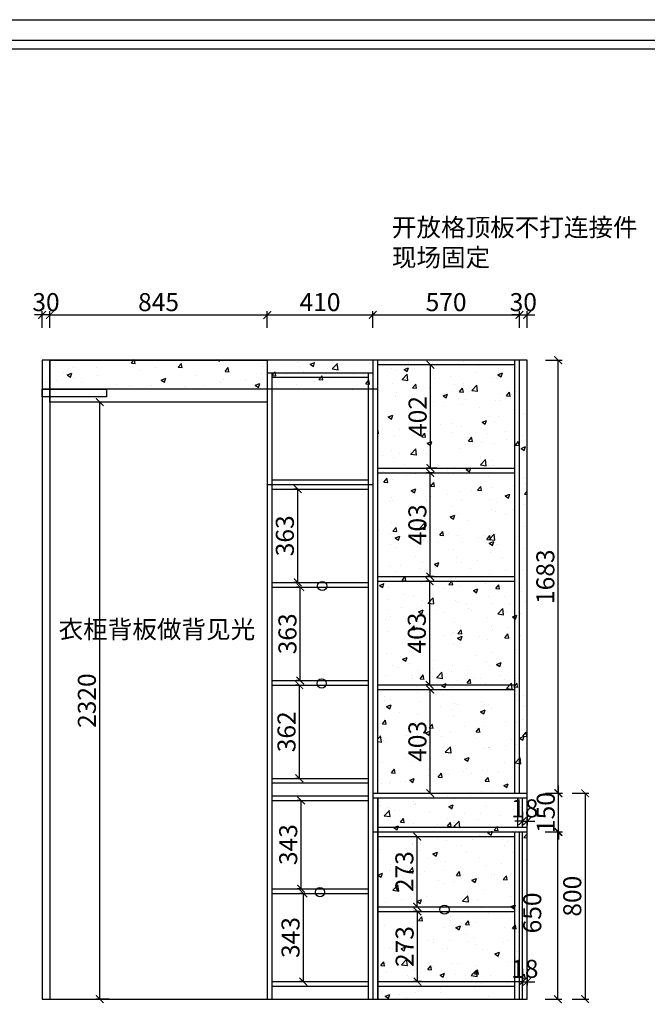
# Model space of a CAD drawing. Units: millimetres. Extents: x 29192 to 73663, y -41716 to -35972.
# Drawn here: x 59799 to 62238, y -39798 to -35972 of the extents above; entities that cross this region are included whole.
import ezdxf

# ---------------------------------------------------------------- set-up
doc = ezdxf.new("R2010")
doc.units = ezdxf.units.MM
doc.header["$LTSCALE"] = 5
doc.styles.add('工程', font='txt', dxfattribs={"height": 70})
doc.dimstyles.new('A', dxfattribs={"dimtxt": 70, "dimasz": 30, "dimexe": 15, "dimexo": 20, "dimgap": 15, "dimtad": 1, "dimdec": 0, "dimzin": 0, "dimdsep": 46, "dimtxsty": '工程', "dimblk": 'ARCHTICK', "dimcen": 0.09, "dimclrd": 250, "dimclre": 250, "dimclrt": 42, "dimadec": 0, "dimazin": 0, "dimtfac": 1, "dimtdec": 0, "dimtix": 1, "dimtmove": 2, "dimatfit": 3, "dimfxl": 50, "dimfxlon": 1, "dimtolj": 1, "dimtzin": 0, "dimarcsym": 0})

# ---------------------------------------------------------------- blocks, each defined once
blk = doc.blocks.new('_ArchTick')
at = {"color": 0, "linetype": 'ByBlock', "const_width": 0.15}
blk.add_lwpolyline([(-0.5, -0.5), (0.5, 0.5)], dxfattribs=at)
blk = doc.blocks.new('*D57')
at = {"color": 250, "lineweight": -2, "transparency": 16777216}
for p, q in [((61386.5, -38575), (61409.2, -38575)), ((61394.2, -38978), (61394.2, -38575)), ((61386.5, -38978), (61409.2, -38978))]:
    blk.add_line(p, q, dxfattribs=at)
at = {"layer": 'Defpoints', "color": 0, "transparency": 16777216}
for p in [(61366.5, -38575), (61394.2, -38575), (61366.5, -38978)]:
    blk.add_point(p, dxfattribs=at)
at = {"color": 250, "lineweight": -2, "transparency": 16777216, "xscale": 30, "yscale": 30, "zscale": 30}
for p, rotation in [((61394.2, -38575), 90), ((61394.2, -38978), 270)]:
    blk.add_blockref('_ArchTick', p, dxfattribs=dict(at, rotation=rotation))
at = {"transparency": 16777216, "insert": (61344.2, -38776.5), "char_height": 70, "attachment_point": 5, "rotation": 90, "style": '工程'}
blk.add_mtext('\\A1;403', dxfattribs=at)
blk = doc.blocks.new('*D41')
at = {"color": 250, "lineweight": -2, "transparency": 16777216}
for p, q in [((61392.4, -38154), (61376.9, -38154)), ((61391.9, -38557), (61391.9, -38154)), ((61392.4, -38557), (61376.9, -38557))]:
    blk.add_line(p, q, dxfattribs=at)
at = {"layer": 'Defpoints', "color": 0, "transparency": 16777216}
for p in [(61391.9, -38154), (61412.4, -38154), (61412.4, -38557)]:
    blk.add_point(p, dxfattribs=at)
at = {"color": 250, "lineweight": -2, "transparency": 16777216, "xscale": 30, "yscale": 30, "zscale": 30}
for p, rotation in [((61391.9, -38154), 90), ((61391.9, -38557), 270)]:
    blk.add_blockref('_ArchTick', p, dxfattribs=dict(at, rotation=rotation))
at = {"transparency": 16777216, "insert": (61341.9, -38355.5), "char_height": 70, "attachment_point": 5, "rotation": 90, "style": '工程'}
blk.add_mtext('\\A1;403', dxfattribs=at)
blk = doc.blocks.new('*D42')
at = {"color": 250, "lineweight": -2, "transparency": 16777216}
for p, q in [((61408.2, -37733), (61379.2, -37733)), ((61394.2, -38136), (61394.2, -37733)), ((61408.2, -38136), (61379.2, -38136))]:
    blk.add_line(p, q, dxfattribs=at)
at = {"layer": 'Defpoints', "color": 0, "transparency": 16777216}
for p in [(61394.2, -37733), (61428.2, -37733), (61428.2, -38136)]:
    blk.add_point(p, dxfattribs=at)
at = {"color": 250, "lineweight": -2, "transparency": 16777216, "xscale": 30, "yscale": 30, "zscale": 30}
for p, rotation in [((61394.2, -37733), 90), ((61394.2, -38136), 270)]:
    blk.add_blockref('_ArchTick', p, dxfattribs=dict(at, rotation=rotation))
at = {"transparency": 16777216, "insert": (61344.2, -37934.5), "char_height": 70, "attachment_point": 5, "rotation": 90, "style": '工程'}
blk.add_mtext('\\A1;403', dxfattribs=at)
blk = doc.blocks.new('*D43')
at = {"color": 250, "lineweight": -2, "transparency": 16777216}
for p, q in [((61419.3, -37313), (61380, -37313)), ((61395, -37715), (61395, -37313)), ((61419.3, -37715), (61380, -37715))]:
    blk.add_line(p, q, dxfattribs=at)
at = {"layer": 'Defpoints', "color": 0, "transparency": 16777216}
for p in [(61395, -37313), (61439.3, -37313), (61439.3, -37715)]:
    blk.add_point(p, dxfattribs=at)
at = {"color": 250, "lineweight": -2, "transparency": 16777216, "xscale": 30, "yscale": 30, "zscale": 30}
for p, rotation in [((61395, -37313), 90), ((61395, -37715), 270)]:
    blk.add_blockref('_ArchTick', p, dxfattribs=dict(at, rotation=rotation))
at = {"transparency": 16777216, "insert": (61345, -37514), "char_height": 70, "attachment_point": 5, "rotation": 90, "style": '工程'}
blk.add_mtext('\\A1;402', dxfattribs=at)
blk = doc.blocks.new('*D44')
at = {"color": 250, "lineweight": -2, "transparency": 16777216}
for p, q in [((61752.7, -39050.3), (61752.7, -39101.7)), ((61770.7, -39050.3), (61770.7, -39101.7)), ((61752.7, -39086.7), (61722.7, -39086.7)), ((61752.7, -39086.7), (61770.7, -39086.7)), ((61770.7, -39086.7), (61800.7, -39086.7))]:
    blk.add_line(p, q, dxfattribs=at)
at = {"layer": 'Defpoints', "color": 0, "transparency": 16777216}
for p in [(61752.7, -39030.3), (61770.7, -39030.3), (61770.7, -39086.7)]:
    blk.add_point(p, dxfattribs=at)
at = {"color": 250, "lineweight": -2, "transparency": 16777216, "xscale": 30, "yscale": 30, "zscale": 30}
blk.add_blockref('_ArchTick', (61752.7, -39086.7), dxfattribs=at)
at = {"color": 250, "lineweight": -2, "transparency": 16777216, "xscale": 30, "yscale": 30, "zscale": 30, "rotation": 180}
blk.add_blockref('_ArchTick', (61770.7, -39086.7), dxfattribs=at)
at = {"transparency": 16777216, "insert": (61761.7, -39036.7), "char_height": 70, "attachment_point": 5, "style": '工程'}
blk.add_mtext('\\A1;18', dxfattribs=at)
blk = doc.blocks.new('*D45')
at = {"color": 250, "lineweight": -2, "transparency": 16777216}
for p, q in [((61840.5, -39128), (61905.5, -39128)), ((61890.5, -39778), (61890.5, -39128)), ((61840.5, -39778), (61905.5, -39778))]:
    blk.add_line(p, q, dxfattribs=at)
at = {"layer": 'Defpoints', "color": 0, "transparency": 16777216}
for p in [(61624.2, -39128), (61890.5, -39128), (61624.2, -39778)]:
    blk.add_point(p, dxfattribs=at)
at = {"color": 250, "lineweight": -2, "transparency": 16777216, "xscale": 30, "yscale": 30, "zscale": 30}
for p, rotation in [((61890.5, -39128), 90), ((61890.5, -39778), 270)]:
    blk.add_blockref('_ArchTick', p, dxfattribs=dict(at, rotation=rotation))
at = {"transparency": 16777216, "insert": (61790.5, -39443), "char_height": 70, "attachment_point": 5, "rotation": 90, "style": '工程'}
blk.add_mtext('\\A1;650', dxfattribs=at)
blk = doc.blocks.new('*D46')
at = {"color": 250, "lineweight": -2, "transparency": 16777216}
for p, q in [((61893.1, -38978), (61893.1, -38948)), ((61843.1, -38978), (61908.1, -38978)), ((61893.1, -39128), (61893.1, -38978)), ((61843.1, -39128), (61908.1, -39128)), ((61893.1, -39128), (61893.1, -39158))]:
    blk.add_line(p, q, dxfattribs=at)
at = {"layer": 'Defpoints', "color": 0, "transparency": 16777216}
for p in [(61711.3, -38978), (61893.1, -38978), (61711.3, -39128)]:
    blk.add_point(p, dxfattribs=at)
at = {"color": 250, "lineweight": -2, "transparency": 16777216, "xscale": 30, "yscale": 30, "zscale": 30}
for p, rotation in [((61893.1, -38978), 270), ((61893.1, -39128), 90)]:
    blk.add_blockref('_ArchTick', p, dxfattribs=dict(at, rotation=rotation))
at = {"transparency": 16777216, "insert": (61843.1, -39053), "char_height": 70, "attachment_point": 5, "rotation": 90, "style": '工程'}
blk.add_mtext('\\A1;150', dxfattribs=at)
blk = doc.blocks.new('*D47')
at = {"color": 250, "lineweight": -2, "transparency": 16777216}
for p, q in [((61841.4, -37295), (61906.4, -37295)), ((61891.4, -38978), (61891.4, -37295)), ((61841.4, -38978), (61906.4, -38978))]:
    blk.add_line(p, q, dxfattribs=at)
at = {"layer": 'Defpoints', "color": 0, "transparency": 16777216}
for p in [(61711.3, -37295), (61891.4, -37295), (61711.3, -38978)]:
    blk.add_point(p, dxfattribs=at)
at = {"color": 250, "lineweight": -2, "transparency": 16777216, "xscale": 30, "yscale": 30, "zscale": 30}
for p, rotation in [((61891.4, -37295), 90), ((61891.4, -38978), 270)]:
    blk.add_blockref('_ArchTick', p, dxfattribs=dict(at, rotation=rotation))
at = {"transparency": 16777216, "insert": (61841.4, -38136.5), "char_height": 70, "attachment_point": 5, "rotation": 90, "style": '工程'}
blk.add_mtext('\\A1;1683', dxfattribs=at)
blk = doc.blocks.new('*D48')
at = {"color": 250, "lineweight": -2, "transparency": 16777216}
for p, q in [((61946, -38978), (62011, -38978)), ((61996, -38978), (61996, -39778)), ((61946, -39778), (62011, -39778))]:
    blk.add_line(p, q, dxfattribs=at)
at = {"layer": 'Defpoints', "color": 0, "transparency": 16777216}
for p in [(61654.9, -38978), (61654.9, -39778), (61996, -39778)]:
    blk.add_point(p, dxfattribs=at)
at = {"color": 250, "lineweight": -2, "transparency": 16777216, "xscale": 30, "yscale": 30, "zscale": 30}
for p, rotation in [((61996, -38978), 90), ((61996, -39778), 270)]:
    blk.add_blockref('_ArchTick', p, dxfattribs=dict(at, rotation=rotation))
at = {"transparency": 16777216, "insert": (61946, -39378), "char_height": 70, "attachment_point": 5, "rotation": 90, "style": '工程'}
blk.add_mtext('\\A1;800', dxfattribs=at)
blk = doc.blocks.new('*D49')
at = {"color": 250, "lineweight": -2, "transparency": 16777216}
for p, q in [((59885.7, -37169.5), (59885.7, -37104.5)), ((59915.7, -37169.5), (59915.7, -37104.5)), ((59885.7, -37119.5), (59855.7, -37119.5)), ((59915.7, -37119.5), (59885.7, -37119.5)), ((59915.7, -37119.5), (59945.7, -37119.5))]:
    blk.add_line(p, q, dxfattribs=at)
at = {"layer": 'Defpoints', "color": 0, "transparency": 16777216}
for p in [(59885.7, -37119.5), (59885.7, -37295), (59915.7, -37295)]:
    blk.add_point(p, dxfattribs=at)
at = {"color": 250, "lineweight": -2, "transparency": 16777216, "xscale": 30, "yscale": 30, "zscale": 30}
blk.add_blockref('_ArchTick', (59885.7, -37119.5), dxfattribs=at)
at = {"color": 250, "lineweight": -2, "transparency": 16777216, "xscale": 30, "yscale": 30, "zscale": 30, "rotation": 180}
blk.add_blockref('_ArchTick', (59915.7, -37119.5), dxfattribs=at)
at = {"transparency": 16777216, "insert": (59900.7, -37069.5), "char_height": 70, "attachment_point": 5, "style": '工程'}
blk.add_mtext('\\A1;30', dxfattribs=at)
blk = doc.blocks.new('*D50')
at = {"color": 250, "lineweight": -2, "transparency": 16777216}
for p, q in [((59915.7, -37169.5), (59915.7, -37104.5)), ((60760.7, -37169.5), (60760.7, -37104.5)), ((59915.7, -37119.5), (60760.7, -37119.5))]:
    blk.add_line(p, q, dxfattribs=at)
at = {"layer": 'Defpoints', "color": 0, "transparency": 16777216}
for p in [(60760.7, -37119.5), (59915.7, -37295), (60760.7, -37295)]:
    blk.add_point(p, dxfattribs=at)
at = {"color": 250, "lineweight": -2, "transparency": 16777216, "xscale": 30, "yscale": 30, "zscale": 30, "rotation": 180}
blk.add_blockref('_ArchTick', (59915.7, -37119.5), dxfattribs=at)
at = {"color": 250, "lineweight": -2, "transparency": 16777216, "xscale": 30, "yscale": 30, "zscale": 30}
blk.add_blockref('_ArchTick', (60760.7, -37119.5), dxfattribs=at)
at = {"transparency": 16777216, "insert": (60338.2, -37069.5), "char_height": 70, "attachment_point": 5, "style": '工程'}
blk.add_mtext('\\A1;845', dxfattribs=at)
blk = doc.blocks.new('*D51')
at = {"color": 250, "lineweight": -2, "transparency": 16777216}
for p, q in [((60760.7, -37169.5), (60760.7, -37104.5)), ((61170.7, -37169.5), (61170.7, -37104.5)), ((60760.7, -37119.5), (61170.7, -37119.5))]:
    blk.add_line(p, q, dxfattribs=at)
at = {"layer": 'Defpoints', "color": 0, "transparency": 16777216}
for p in [(61170.7, -37119.5), (60760.7, -37295), (61170.7, -37295)]:
    blk.add_point(p, dxfattribs=at)
at = {"color": 250, "lineweight": -2, "transparency": 16777216, "xscale": 30, "yscale": 30, "zscale": 30, "rotation": 180}
blk.add_blockref('_ArchTick', (60760.7, -37119.5), dxfattribs=at)
at = {"color": 250, "lineweight": -2, "transparency": 16777216, "xscale": 30, "yscale": 30, "zscale": 30}
blk.add_blockref('_ArchTick', (61170.7, -37119.5), dxfattribs=at)
at = {"transparency": 16777216, "insert": (60965.7, -37069.5), "char_height": 70, "attachment_point": 5, "style": '工程'}
blk.add_mtext('\\A1;410', dxfattribs=at)
blk = doc.blocks.new('*D52')
at = {"color": 250, "lineweight": -2, "transparency": 16777216}
for p, q in [((61170.7, -37169.5), (61170.7, -37104.5)), ((61740.7, -37169.5), (61740.7, -37104.5)), ((61170.7, -37119.5), (61740.7, -37119.5))]:
    blk.add_line(p, q, dxfattribs=at)
at = {"layer": 'Defpoints', "color": 0, "transparency": 16777216}
for p in [(61740.7, -37119.5), (61170.7, -37295), (61740.7, -37295)]:
    blk.add_point(p, dxfattribs=at)
at = {"color": 250, "lineweight": -2, "transparency": 16777216, "xscale": 30, "yscale": 30, "zscale": 30, "rotation": 180}
blk.add_blockref('_ArchTick', (61170.7, -37119.5), dxfattribs=at)
at = {"color": 250, "lineweight": -2, "transparency": 16777216, "xscale": 30, "yscale": 30, "zscale": 30}
blk.add_blockref('_ArchTick', (61740.7, -37119.5), dxfattribs=at)
at = {"transparency": 16777216, "insert": (61455.7, -37069.5), "char_height": 70, "attachment_point": 5, "style": '工程'}
blk.add_mtext('\\A1;570', dxfattribs=at)
blk = doc.blocks.new('*D53')
at = {"color": 250, "lineweight": -2, "transparency": 16777216}
for p, q in [((61740.7, -37169.5), (61740.7, -37104.5)), ((61770.7, -37169.5), (61770.7, -37104.5)), ((61740.7, -37119.5), (61710.7, -37119.5)), ((61740.7, -37119.5), (61770.7, -37119.5)), ((61770.7, -37119.5), (61800.7, -37119.5))]:
    blk.add_line(p, q, dxfattribs=at)
at = {"layer": 'Defpoints', "color": 0, "transparency": 16777216}
for p in [(61770.7, -37119.5), (61740.7, -37295), (61770.7, -37295)]:
    blk.add_point(p, dxfattribs=at)
at = {"color": 250, "lineweight": -2, "transparency": 16777216, "xscale": 30, "yscale": 30, "zscale": 30}
blk.add_blockref('_ArchTick', (61740.7, -37119.5), dxfattribs=at)
at = {"color": 250, "lineweight": -2, "transparency": 16777216, "xscale": 30, "yscale": 30, "zscale": 30, "rotation": 180}
blk.add_blockref('_ArchTick', (61770.7, -37119.5), dxfattribs=at)
at = {"transparency": 16777216, "insert": (61755.7, -37069.5), "char_height": 70, "attachment_point": 5, "style": '工程'}
blk.add_mtext('\\A1;30', dxfattribs=at)
blk = doc.blocks.new('*D54')
at = {"color": 250, "lineweight": -2, "transparency": 16777216}
for p, q in [((59728.5, -37295), (59663.5, -37295)), ((59678.5, -39778), (59678.5, -37295)), ((59728.5, -39778), (59663.5, -39778))]:
    blk.add_line(p, q, dxfattribs=at)
at = {"layer": 'Defpoints', "color": 0, "transparency": 16777216}
for p in [(59678.5, -37295), (59885.7, -37295), (59885.7, -39778)]:
    blk.add_point(p, dxfattribs=at)
at = {"color": 250, "lineweight": -2, "transparency": 16777216, "xscale": 30, "yscale": 30, "zscale": 30}
for p, rotation in [((59678.5, -37295), 90), ((59678.5, -39778), 270)]:
    blk.add_blockref('_ArchTick', p, dxfattribs=dict(at, rotation=rotation))
at = {"transparency": 16777216, "insert": (59628.5, -38536.5), "char_height": 70, "attachment_point": 5, "rotation": 90, "style": '工程'}
blk.add_mtext('\\A1;2483', dxfattribs=at)
blk = doc.blocks.new('*D55')
at = {"color": 250, "lineweight": -2, "transparency": 16777216}
for p, q in [((59885.7, -39962.9), (59885.7, -40027.9)), ((61770.7, -39962.9), (61770.7, -40027.9)), ((59885.7, -40012.9), (61770.7, -40012.9))]:
    blk.add_line(p, q, dxfattribs=at)
at = {"layer": 'Defpoints', "color": 0, "transparency": 16777216}
for p in [(59885.7, -39778), (61770.7, -39778), (61770.7, -40012.9)]:
    blk.add_point(p, dxfattribs=at)
at = {"color": 250, "lineweight": -2, "transparency": 16777216, "xscale": 30, "yscale": 30, "zscale": 30, "rotation": 180}
blk.add_blockref('_ArchTick', (59885.7, -40012.9), dxfattribs=at)
at = {"color": 250, "lineweight": -2, "transparency": 16777216, "xscale": 30, "yscale": 30, "zscale": 30}
blk.add_blockref('_ArchTick', (61770.7, -40012.9), dxfattribs=at)
at = {"transparency": 16777216, "insert": (60828.2, -39962.9), "char_height": 70, "attachment_point": 5, "style": '工程'}
blk.add_mtext('\\A1;1885', dxfattribs=at)
blk = doc.blocks.new('*D56')
at = {"color": 250, "lineweight": -2, "transparency": 16777216}
for p, q in [((61752.7, -39660.2), (61752.7, -39725.2)), ((61770.7, -39660.2), (61770.7, -39725.2)), ((61752.7, -39710.2), (61722.7, -39710.2)), ((61752.7, -39710.2), (61770.7, -39710.2)), ((61770.7, -39710.2), (61800.7, -39710.2))]:
    blk.add_line(p, q, dxfattribs=at)
at = {"layer": 'Defpoints', "color": 0, "transparency": 16777216}
for p in [(61752.7, -39533.7), (61770.7, -39533.7), (61770.7, -39710.2)]:
    blk.add_point(p, dxfattribs=at)
at = {"color": 250, "lineweight": -2, "transparency": 16777216, "xscale": 30, "yscale": 30, "zscale": 30}
blk.add_blockref('_ArchTick', (61752.7, -39710.2), dxfattribs=at)
at = {"color": 250, "lineweight": -2, "transparency": 16777216, "xscale": 30, "yscale": 30, "zscale": 30, "rotation": 180}
blk.add_blockref('_ArchTick', (61770.7, -39710.2), dxfattribs=at)
at = {"transparency": 16777216, "insert": (61761.7, -39660.2), "char_height": 70, "attachment_point": 5, "style": '工程'}
blk.add_mtext('\\A1;18', dxfattribs=at)
blk = doc.blocks.new('*D58')
at = {"color": 250, "lineweight": -2, "transparency": 16777216}
for p, q in [((61343.6, -39146), (61358.6, -39146)), ((61343.6, -39419), (61343.6, -39146)), ((61343.6, -39419), (61358.6, -39419))]:
    blk.add_line(p, q, dxfattribs=at)
at = {"layer": 'Defpoints', "color": 0, "transparency": 16777216}
for p in [(61338.9, -39146), (61343.6, -39146), (61338.9, -39419)]:
    blk.add_point(p, dxfattribs=at)
at = {"color": 250, "lineweight": -2, "transparency": 16777216, "xscale": 30, "yscale": 30, "zscale": 30}
for p, rotation in [((61343.6, -39146), 90), ((61343.6, -39419), 270)]:
    blk.add_blockref('_ArchTick', p, dxfattribs=dict(at, rotation=rotation))
at = {"transparency": 16777216, "insert": (61293.6, -39282.5), "char_height": 70, "attachment_point": 5, "rotation": 90, "style": '工程'}
blk.add_mtext('\\A1;273', dxfattribs=at)
blk = doc.blocks.new('*D59')
at = {"color": 250, "lineweight": -2, "transparency": 16777216}
for p, q in [((61360.7, -39437), (61329.6, -39437)), ((61344.6, -39710), (61344.6, -39437)), ((61360.7, -39710), (61329.6, -39710))]:
    blk.add_line(p, q, dxfattribs=at)
at = {"layer": 'Defpoints', "color": 0, "transparency": 16777216}
for p in [(61344.6, -39437), (61380.7, -39437), (61380.7, -39710)]:
    blk.add_point(p, dxfattribs=at)
at = {"color": 250, "lineweight": -2, "transparency": 16777216, "xscale": 30, "yscale": 30, "zscale": 30}
for p, rotation in [((61344.6, -39437), 90), ((61344.6, -39710), 270)]:
    blk.add_blockref('_ArchTick', p, dxfattribs=dict(at, rotation=rotation))
at = {"transparency": 16777216, "insert": (61294.6, -39573.5), "char_height": 70, "attachment_point": 5, "rotation": 90, "style": '工程'}
blk.add_mtext('\\A1;273', dxfattribs=at)
blk = doc.blocks.new('*D60')
at = {"color": 250, "lineweight": -2, "transparency": 16777216}
for p, q in [((60146.1, -37458), (60094.6, -37458)), ((60109.6, -39778), (60109.6, -37458)), ((60146.1, -39778), (60094.6, -39778))]:
    blk.add_line(p, q, dxfattribs=at)
at = {"layer": 'Defpoints', "color": 0, "transparency": 16777216}
for p in [(60109.6, -37458), (60166.1, -37458), (60166.1, -39778)]:
    blk.add_point(p, dxfattribs=at)
at = {"color": 250, "lineweight": -2, "transparency": 16777216, "xscale": 30, "yscale": 30, "zscale": 30}
for p, rotation in [((60109.6, -37458), 90), ((60109.6, -39778), 270)]:
    blk.add_blockref('_ArchTick', p, dxfattribs=dict(at, rotation=rotation))
at = {"transparency": 16777216, "insert": (60059.6, -38618), "char_height": 70, "attachment_point": 5, "rotation": 90, "style": '工程'}
blk.add_mtext('\\A1;2320', dxfattribs=at)
blk = doc.blocks.new('*D94')
at = {"color": 250, "lineweight": -2, "transparency": 16777216}
for p, q in [((60892.2, -39006), (60877.2, -39006)), ((60892.2, -39349), (60892.2, -39006)), ((60892.2, -39349), (60877.2, -39349))]:
    blk.add_line(p, q, dxfattribs=at)
at = {"layer": 'Defpoints', "color": 0, "transparency": 16777216}
for p in [(60892.2, -39006), (60911.2, -39006), (60911.2, -39349)]:
    blk.add_point(p, dxfattribs=at)
at = {"color": 250, "lineweight": -2, "transparency": 16777216, "xscale": 30, "yscale": 30, "zscale": 30}
for p, rotation in [((60892.2, -39006), 90), ((60892.2, -39349), 270)]:
    blk.add_blockref('_ArchTick', p, dxfattribs=dict(at, rotation=rotation))
at = {"transparency": 16777216, "insert": (60842.2, -39177.5), "char_height": 70, "attachment_point": 5, "rotation": 90, "style": '工程'}
blk.add_mtext('\\A1;343', dxfattribs=at)
blk = doc.blocks.new('*D95')
at = {"color": 250, "lineweight": -2, "transparency": 16777216}
for p, q in [((60901.1, -39367), (60886.1, -39367)), ((60901.1, -39710), (60901.1, -39367)), ((60901.1, -39710), (60886.1, -39710))]:
    blk.add_line(p, q, dxfattribs=at)
at = {"layer": 'Defpoints', "color": 0, "transparency": 16777216}
for p in [(60901.1, -39367), (60919.1, -39367), (60919.1, -39710)]:
    blk.add_point(p, dxfattribs=at)
at = {"color": 250, "lineweight": -2, "transparency": 16777216, "xscale": 30, "yscale": 30, "zscale": 30}
for p, rotation in [((60901.1, -39367), 90), ((60901.1, -39710), 270)]:
    blk.add_blockref('_ArchTick', p, dxfattribs=dict(at, rotation=rotation))
at = {"transparency": 16777216, "insert": (60851.1, -39538.5), "char_height": 70, "attachment_point": 5, "rotation": 90, "style": '工程'}
blk.add_mtext('\\A1;343', dxfattribs=at)
blk = doc.blocks.new('*D96')
at = {"color": 250, "lineweight": -2, "transparency": 16777216}
for p, q in [((60879.1, -37796), (60864.1, -37796)), ((60879.1, -38159), (60879.1, -37796)), ((60879.1, -38159), (60864.1, -38159))]:
    blk.add_line(p, q, dxfattribs=at)
at = {"layer": 'Defpoints', "color": 0, "transparency": 16777216}
for p in [(60879.1, -37796), (60889.9, -37796), (60889.9, -38159)]:
    blk.add_point(p, dxfattribs=at)
at = {"color": 250, "lineweight": -2, "transparency": 16777216, "xscale": 30, "yscale": 30, "zscale": 30}
for p, rotation in [((60879.1, -37796), 90), ((60879.1, -38159), 270)]:
    blk.add_blockref('_ArchTick', p, dxfattribs=dict(at, rotation=rotation))
at = {"transparency": 16777216, "insert": (60829.1, -37977.5), "char_height": 70, "attachment_point": 5, "rotation": 90, "style": '工程'}
blk.add_mtext('\\A1;363', dxfattribs=at)
blk = doc.blocks.new('*D97')
at = {"color": 250, "lineweight": -2, "transparency": 16777216}
for p, q in [((60889.2, -38177), (60874.2, -38177)), ((60889.2, -38540), (60889.2, -38177)), ((60889.2, -38540), (60874.2, -38540))]:
    blk.add_line(p, q, dxfattribs=at)
at = {"layer": 'Defpoints', "color": 0, "transparency": 16777216}
for p in [(60889.2, -38177), (60903.9, -38177), (60903.9, -38540)]:
    blk.add_point(p, dxfattribs=at)
at = {"color": 250, "lineweight": -2, "transparency": 16777216, "xscale": 30, "yscale": 30, "zscale": 30}
for p, rotation in [((60889.2, -38177), 90), ((60889.2, -38540), 270)]:
    blk.add_blockref('_ArchTick', p, dxfattribs=dict(at, rotation=rotation))
at = {"transparency": 16777216, "insert": (60839.2, -38358.5), "char_height": 70, "attachment_point": 5, "rotation": 90, "style": '工程'}
blk.add_mtext('\\A1;363', dxfattribs=at)
blk = doc.blocks.new('*D98')
at = {"color": 250, "lineweight": -2, "transparency": 16777216}
for p, q in [((60885.5, -38558), (60870.5, -38558)), ((60885.5, -38920), (60885.5, -38558)), ((60885.5, -38920), (60870.5, -38920))]:
    blk.add_line(p, q, dxfattribs=at)
at = {"layer": 'Defpoints', "color": 0, "transparency": 16777216}
for p in [(60885.5, -38558), (60889.2, -38558), (60889.2, -38920)]:
    blk.add_point(p, dxfattribs=at)
at = {"color": 250, "lineweight": -2, "transparency": 16777216, "xscale": 30, "yscale": 30, "zscale": 30}
for p, rotation in [((60885.5, -38558), 90), ((60885.5, -38920), 270)]:
    blk.add_blockref('_ArchTick', p, dxfattribs=dict(at, rotation=rotation))
at = {"transparency": 16777216, "insert": (60835.5, -38739), "char_height": 70, "attachment_point": 5, "rotation": 90, "style": '工程'}
blk.add_mtext('\\A1;362', dxfattribs=at)

msp = doc.modelspace()

# ---------------------------------------------------------------- hatches: boundary and pattern name
h = msp.add_hatch()
h.set_pattern_fill('AR-CONC', color=252)
h.set_pattern_definition([(50, (3158.8, 17.88), (182.18467, -15.9391), [19.05, -209.55]), (355, (3158.8, 17.88), (-35.2434, 191.05685), [15.24, -167.6406]), (100.45144, (3173.98, 16.55), (146.94125, 175.11775), [16.19, -178.09024]), (46.1842, (3158.8, 68.68), (271.07904, -42.0423), [28.575, -314.325]), (96.63556, (3181.4, 65.17), (237.4041, 247.4261), [24.285, -267.1356]), (351.18415, (3158.8, 68.68), (237.4041, 247.4261), [22.86, -251.4597]), (21, (3184.2, 55.98), (151.6144, -102.2652), [19.05, -209.55]), (326, (3184.2, 55.98), (61.80203, 184.18797), [15.24, -167.64]), (71.45144, (3196.83, 47.46), (213.4164, 81.92277), [16.19, -178.08994]), (37.5, (3158.8, 17.88), (3.088603, 84.55504), [0, -165.608, 0, -170.18, 0, -168.275]), (7.5, (3158.8, 17.88), (66.81966, 100.18057), [0, -97.028, 0, -161.798, 0, -64.135]), (327.5, (3102.156, 17.88), (135.590595, -5.728744), [0, -63.5, 0, -198.12, 0, -262.89]), (317.5, (3076.76, 17.88), (148.12918, 25.4265), [0, -82.55, 0, -131.572, 0, -186.69])])
h.paths.add_polyline_path([(61190.7, -39778), (61770.7, -39778), (61770.7, -37293), (59885.7, -37293), (59885.7, -37408), (61190.7, -37408)])

# ---------------------------------------------------------------- linework, layer by layer
for p, q in [((63944.4, -36052.9), (55915.3, -36052.9)), ((63910.4, -36086.9), (55949.3, -36086.9)), ((61770.7, -37295), (59885.7, -37295)), ((59885.7, -37295), (59885.7, -39778)), ((59915.7, -37295), (59915.7, -39778)), ((60760.7, -37295), (60760.7, -39778)), ((61170.7, -37295), (61170.7, -39778)), ((61188.7, -37295), (61188.7, -38978)), ((61722.7, -38978), (61722.7, -37295)), ((61740.7, -38862.7), (61740.7, -37295)), ((61740.7, -38978), (61740.7, -37295)), ((61770.7, -39778), (61770.7, -37295)), ((61722.7, -37313), (61188.7, -37313)), ((61170.7, -37345), (60760.7, -37345)), ((60778.7, -37345), (60778.7, -39778)), ((61152.7, -37363), (60778.7, -37363)), ((61152.7, -37345), (61152.7, -39778)), ((61188.7, -37715), (61722.7, -37715)), ((60778.7, -37760), (61152.7, -37760)), ((61188.7, -37733), (61722.7, -37733)), ((60760.7, -37778), (61170.7, -37778)), ((60778.7, -37796), (61152.7, -37796)), ((61188.7, -38136), (61722.7, -38136)), ((60778.7, -38159), (61152.7, -38159)), ((60778.7, -38177), (61152.7, -38177)), ((61188.7, -38154), (61722.7, -38154)), ((60778.7, -38540), (61152.7, -38540)), ((60778.7, -38558), (61152.7, -38558)), ((61188.7, -38557), (61722.7, -38557)), ((61188.7, -38575), (61722.7, -38575)), ((60778.7, -38920), (61152.7, -38920)), ((60778.7, -38938), (61152.7, -38938)), ((61170.7, -38978), (61770.7, -38978)), ((60778.7, -38988), (61152.7, -38988)), ((60778.7, -39006), (61152.7, -39006)), ((61170.7, -38996), (61770.7, -38996)), ((61190.7, -39128), (61190.7, -38996)), ((61734.7, -39110), (61734.7, -38996)), ((61752.7, -39110), (61752.7, -38996)), ((61170.7, -39128), (61770.7, -39128)), ((61188.7, -39128), (61188.7, -39778)), ((61190.7, -39110), (61770.7, -39110)), ((61722.7, -39778), (61722.7, -39128)), ((61740.7, -39778), (61740.7, -39128)), ((61752.7, -39778), (61752.7, -39128)), ((61188.7, -39146), (61722.7, -39146)), ((60778.7, -39349), (61152.7, -39349)), ((60778.7, -39367), (61152.7, -39367)), ((61188.7, -39419), (61722.7, -39419)), ((61188.7, -39437), (61722.7, -39437)), ((60778.7, -39710), (61152.7, -39710)), ((61188.7, -39710), (61722.7, -39710)), ((60778.7, -39728), (61152.7, -39728)), ((61188.7, -39728), (61722.7, -39728)), ((59885.7, -39778), (61770.7, -39778))]:
    msp.add_line(p, q)
at = {"color": 252}
for p, q in [((61190.7, -37408), (59885.7, -37408)), ((60760.7, -37458), (59915.7, -37458)), ((61190.7, -38996), (61190.7, -39778))]:
    msp.add_line(p, q, dxfattribs=at)
for points in [[(55835.3, -35972), (64024.4, -35972), (64024.4, -41716.3), (55835.3, -41716.3)], [(59915.7, -37295), (60760.7, -37295), (60760.7, -37458), (59915.7, -37458)]]:
    msp.add_lwpolyline(points, close=True)
at = {"color": 1}
msp.add_lwpolyline([(59885.7, -37408), (60135.7, -37408), (60135.7, -37438), (59885.7, -37438)], close=True, dxfattribs=at)
at = {"color": 5}
for centre in [(60974.3, -38172.8), (60972.1, -38551.2), (60965.6, -39362), (61449.5, -39430.2)]:
    msp.add_circle(centre, 17.9, dxfattribs=at)

# ---------------------------------------------------------------- texts
at = {"char_height": 70, "attachment_point": 1, "style": '工程'}
for s, insert in [('开放格顶板不打连接件\\P现场固定', (61245, -36744.1)), ('衣柜背板做背见光', (59949.9, -38305.8))]:
    msp.add_mtext_dynamic_manual_height_columns(s, width=1367.946, gutter_width=350, heights=[0], dxfattribs=dict(at, insert=insert))

# ---------------------------------------------------------------- dimensions: what is measured, and where the dimension line sits
for base, p1, p2, picture, middle in [((59885.7, -37119.5), (59915.7, -37295), (59885.7, -37295), '*D49', (59900.7, -37069.5)), ((60760.7, -37119.5), (59915.7, -37295), (60760.7, -37295), '*D50', (60338.2, -37069.5)), ((61170.7, -37119.5), (60760.7, -37295), (61170.7, -37295), '*D51', (60965.7, -37069.5)), ((61740.7, -37119.5), (61170.7, -37295), (61740.7, -37295), '*D52', (61455.7, -37069.5)), ((61770.7, -37119.5), (61740.7, -37295), (61770.7, -37295), '*D53', (61755.7, -37069.5)), ((61770.7, -39086.7), (61752.7, -39030.3), (61770.7, -39030.3), '*D44', (61761.7, -39036.7)), ((61770.7, -39710.2), (61752.7, -39533.7), (61770.7, -39533.7), '*D56', (61761.7, -39660.2)), ((61770.7, -40012.9), (59885.7, -39778), (61770.7, -39778), '*D55', (60828.2, -39962.9))]:
    dim = msp.add_linear_dim(base=base, p1=p1, p2=p2, dimstyle='A', override={"dimclrt": 256, "dimtmove": 1, "dimarcsym": 1})
    dim.commit()
    dim.dimension.update_dxf_attribs({"geometry": picture, "text_midpoint": middle})
for base, p1, p2, picture, middle in [((59678.5, -37295), (59885.7, -39778), (59885.7, -37295), '*D54', (59628.5, -38536.5)), ((61395, -37313), (61439.3, -37715), (61439.3, -37313), '*D43', (61345, -37514)), ((61891.4, -37295), (61711.3, -38978), (61711.3, -37295), '*D47', (61841.4, -38136.5)), ((60109.6, -37458), (60166.1, -39778), (60166.1, -37458), '*D60', (60059.6, -38618)), ((61394.2, -37733), (61428.2, -38136), (61428.2, -37733), '*D42', (61344.2, -37934.5)), ((60879.1, -37796), (60889.9, -38159), (60889.9, -37796), '*D96', (60829.1, -37977.5)), ((61391.9, -38154), (61412.4, -38557), (61412.4, -38154), '*D41', (61341.9, -38355.5)), ((60889.2, -38177), (60903.9, -38540), (60903.9, -38177), '*D97', (60839.2, -38358.5)), ((60885.5, -38558), (60889.2, -38920), (60889.2, -38558), '*D98', (60835.5, -38739)), ((61394.2, -38575), (61366.5, -38978), (61366.5, -38575), '*D57', (61344.2, -38776.5)), ((61893.1, -38978), (61711.3, -39128), (61711.3, -38978), '*D46', (61843.1, -39053)), ((61996, -39778), (61654.9, -38978), (61654.9, -39778), '*D48', (61946, -39378)), ((60892.2, -39006), (60911.2, -39349), (60911.2, -39006), '*D94', (60842.2, -39177.5)), ((61343.6, -39146), (61338.9, -39419), (61338.9, -39146), '*D58', (61293.6, -39282.5)), ((60901.1, -39367), (60919.1, -39710), (60919.1, -39367), '*D95', (60851.1, -39538.5)), ((61344.6, -39437), (61380.7, -39710), (61380.7, -39437), '*D59', (61294.6, -39573.5))]:
    dim = msp.add_linear_dim(base=base, p1=p1, p2=p2, angle=90, dimstyle='A', override={"dimclrt": 256, "dimtmove": 1, "dimarcsym": 1})
    dim.commit()
    dim.dimension.update_dxf_attribs({"geometry": picture, "text_midpoint": middle})
dim = msp.add_linear_dim(base=(61890.5, -39128), p1=(61624.2, -39778), p2=(61624.2, -39128), angle=90, dimstyle='A', override={"dimclrt": 256, "dimtmove": 1, "dimarcsym": 1})
dim.commit()
dim.dimension.update_dxf_attribs({"geometry": '*D45', "text_midpoint": (61840.5, -39443), "dimtype": 128})

doc.saveas('drawing.dxf')
